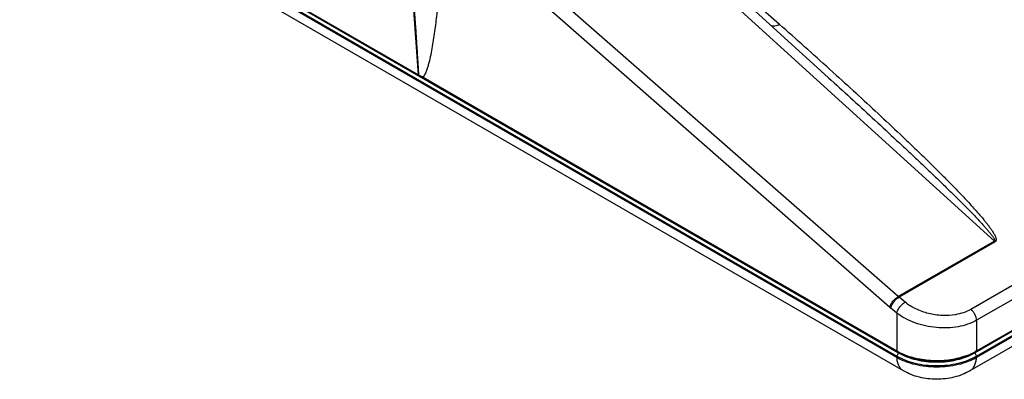
# Model space of a CAD drawing. Units: inches. Extents: x 0 to 17, y 0 to 11.
# Drawn here: x 12.3 to 13.5, y 6.5 to 6.9 of the extents above; entities that cross this region are included whole.
import ezdxf

# ---------------------------------------------------------------- set-up
doc = ezdxf.new("R2010")
doc.units = ezdxf.units.IN
doc.header["$LTSCALE"] = 0.935
doc.header["$MEASUREMENT"] = 0
doc.layers.get('0').update_dxf_attribs({"linetype": 'CONTINUOUS'})

msp = doc.modelspace()

# ---------------------------------------------------------------- linework, layer by layer
at = {"color": 9, "linetype": 'CONTINUOUS'}
for p, q in [((16.5675, 8.3244), (13.4429, 6.5204)), ((13.3439, 6.5204), (11.669, 7.4874)), ((13.4652, 6.6653), (12.9592, 7.125)), ((13.0103, 7.1011), (13.1978, 6.935)), ((13.3455, 6.5962), (12.8094, 7.0656)), ((13.3346, 6.583), (12.7987, 7.0523)), ((12.7483, 6.8721), (12.7416, 6.9642)), ((13.26, 6.8793), (13.2647, 6.875)), ((13.6174, 6.6853), (13.4358, 6.5804)), ((13.6248, 6.6717), (13.4431, 6.5668)), ((13.4652, 6.6653), (13.3455, 6.5962)), ((13.4662, 6.6645), (13.3465, 6.5954)), ((13.3541, 6.5893), (13.3465, 6.5954)), ((13.3437, 6.5757), (13.3361, 6.5817)), ((13.3437, 6.5757), (13.3437, 6.5287)), ((13.4431, 6.5668), (13.4431, 6.5287)), ((13.3437, 6.5287), (13.3457, 6.5274)), ((13.346, 6.5262), (13.3438, 6.5223)), ((13.3438, 6.5223), (13.3439, 6.5204)), ((13.4408, 6.5262), (13.443, 6.5223)), ((13.4431, 6.5287), (13.4411, 6.5274)), ((13.443, 6.5223), (13.4429, 6.5204))]:
    msp.add_line(p, q, dxfattribs=at)
at = {"color": 7, "linetype": 'CONTINUOUS'}
for p, q in [((11.6689, 7.4892), (13.3438, 6.5223)), ((11.6711, 7.4932), (13.346, 6.5262)), ((13.3522, 6.5038), (11.6774, 7.4708)), ((12.2661, 7.1505), (12.7483, 6.8721)), ((13.2588, 6.8685), (12.9751, 7.1263)), ((12.7481, 6.8723), (12.7489, 6.8718)), ((12.7483, 6.8722), (12.7483, 6.8722)), ((12.7483, 6.8722), (12.7532, 6.8696)), ((12.754, 6.8692), (13.3437, 6.5287)), ((13.4408, 6.5262), (13.6222, 6.631)), ((13.443, 6.5223), (13.6244, 6.627)), ((13.4431, 6.5287), (13.6143, 6.6275)), ((13.5764, 6.5858), (13.4345, 6.5038))]:
    msp.add_line(p, q, dxfattribs=at)
at = {"color": 9, "linetype": 'CONTINUOUS'}
for centre, radius, start, end in [((7.6801, 0.7054), 8.3217, 47.893, 48.46805), ((12.7446, 6.8768), 0.0121, 320.5506, 321.4923), ((13.4841, 6.6874), 0.0291, 229.4772, 231.9974), ((13.3628, 6.6157), 0.0261, 228.4036, 231.1932), ((13.362, 6.6142), 0.0415, 228.7779, 231.4735)]:
    msp.add_arc(centre, radius, start, end, dxfattribs=at)
at = {"color": 7, "linetype": 'CONTINUOUS'}
for centre, radius, start, end in [((12.7203, 6.8096), 0.0685, 60.5422, 61.2711), ((13.3754, 6.5831), 0.063, 239.8074, 241.8304), ((13.4113, 6.5833), 0.0632, 298.1498, 300.1691)]:
    msp.add_arc(centre, radius, start, end, dxfattribs=at)
at = {"color": 9, "linetype": 'CONTINUOUS'}
for points, knots in [([(12.7424, 6.964), (12.7426, 6.9602), (12.7432, 6.9525), (12.7439, 6.941), (12.7446, 6.9314), (12.7451, 6.9238), (12.7455, 6.918), (12.7459, 6.9123), (12.7462, 6.9065), (12.7466, 6.9008), (12.7469, 6.896), (12.7472, 6.8922), (12.7474, 6.8893), (12.7475, 6.8864), (12.7477, 6.884), (12.7478, 6.8821), (12.7479, 6.8807), (12.748, 6.8793), (12.7481, 6.8778), (12.7481, 6.8766), (12.7482, 6.8757), (12.7482, 6.875), (12.7483, 6.8743), (12.7483, 6.8737), (12.7483, 6.8732), (12.7483, 6.8729), (12.7483, 6.8727), (12.7483, 6.8725), (12.7483, 6.8724), (12.7483, 6.8722), (12.7483, 6.8722)], [0, 0, 0, 0, 0.125249, 0.250478, 0.375682, 0.438273, 0.500855, 0.563426, 0.625983, 0.688523, 0.751041, 0.782289, 0.813528, 0.844755, 0.875966, 0.891564, 0.907155, 0.922738, 0.93831, 0.953866, 0.961636, 0.969396, 0.977154, 0.984863, 0.988752, 0.992638, 0.99448, 0.996277, 0.998264, 1, 1, 1, 1]), ([(12.7713, 6.9503), (12.7705, 6.9431), (12.7692, 6.9324), (12.7672, 6.9181), (12.7655, 6.9076), (12.7636, 6.8972), (12.7617, 6.8888), (12.7599, 6.8823), (12.7583, 6.8776), (12.7565, 6.8732), (12.755, 6.8705), (12.7541, 6.8693)], [0, 0, 0, 0, 0.261159, 0.390401, 0.518415, 0.644763, 0.768671, 0.829281, 0.888554, 0.945864, 1, 1, 1, 1]), ([(13.1873, 6.9333), (13.1888, 6.9328), (13.1926, 6.9328), (13.196, 6.9341), (13.1978, 6.935)], [0, 0, 0, 0, 0.44097, 1, 1, 1, 1]), ([(13.2588, 6.8685), (13.2679, 6.8602), (13.2861, 6.8437), (13.3132, 6.8188), (13.3357, 6.7979), (13.3536, 6.7812), (13.367, 6.7687), (13.3803, 6.7561), (13.3935, 6.7434), (13.4066, 6.7308), (13.4174, 6.7202), (13.426, 6.7116), (13.4324, 6.7052), (13.4387, 6.6988), (13.4449, 6.6923), (13.4499, 6.6868), (13.4539, 6.6824), (13.4568, 6.6791), (13.4596, 6.6758), (13.4618, 6.6729), (13.4635, 6.6706), (13.4644, 6.6691), (13.465, 6.6679), (13.4653, 6.6672), (13.4655, 6.6666), (13.4656, 6.6661), (13.4655, 6.6656), (13.4653, 6.6654), (13.4652, 6.6653)], [0, 0, 0, 0, 0.126858, 0.253537, 0.379997, 0.443127, 0.506178, 0.569135, 0.631979, 0.694684, 0.757205, 0.788376, 0.819471, 0.85047, 0.881341, 0.912033, 0.927284, 0.942443, 0.957473, 0.972296, 0.97958, 0.986715, 0.990192, 0.993568, 0.995203, 0.996788, 0.998344, 1, 1, 1, 1]), ([(13.2647, 6.875), (13.2741, 6.8666), (13.2927, 6.8496), (13.3204, 6.824), (13.3432, 6.8026), (13.3613, 6.7854), (13.3748, 6.7724), (13.3881, 6.7594), (13.4013, 6.7463), (13.4143, 6.7332), (13.427, 6.7199), (13.4374, 6.7087), (13.4454, 6.6997), (13.4503, 6.694), (13.454, 6.6894), (13.4568, 6.6859), (13.4594, 6.6824), (13.4619, 6.6789), (13.4638, 6.6759), (13.4652, 6.6735), (13.4661, 6.6716), (13.4669, 6.6698), (13.4673, 6.6682), (13.4674, 6.667), (13.4673, 6.666), (13.467, 6.6651), (13.4665, 6.6646), (13.4662, 6.6645)], [0, 0, 0, 0, 0.128332, 0.256319, 0.383886, 0.44748, 0.51092, 0.57418, 0.637224, 0.699996, 0.762414, 0.824337, 0.855036, 0.885486, 0.900589, 0.915585, 0.930447, 0.94513, 0.959562, 0.966646, 0.973608, 0.980405, 0.986974, 0.99016, 0.993293, 0.996475, 1, 1, 1, 1]), ([(13.3346, 6.583), (13.335, 6.5843), (13.3362, 6.5869), (13.3387, 6.5905), (13.3419, 6.5937), (13.3443, 6.5955), (13.3455, 6.5962)], [0, 0, 0, 0, 0.227338, 0.489473, 0.757239, 1, 1, 1, 1]), ([(13.3361, 6.5817), (13.3364, 6.583), (13.3375, 6.5858), (13.3398, 6.5895), (13.3429, 6.5929), (13.3452, 6.5947), (13.3465, 6.5954)], [0, 0, 0, 0, 0.230746, 0.493091, 0.759148, 1, 1, 1, 1]), ([(13.3437, 6.5757), (13.344, 6.577), (13.3451, 6.5797), (13.3474, 6.5835), (13.3505, 6.5868), (13.3529, 6.5886), (13.3541, 6.5893)], [0, 0, 0, 0, 0.230746, 0.493091, 0.759148, 1, 1, 1, 1]), ([(13.4358, 6.5804), (13.43, 6.577), (13.418, 6.5732), (13.4, 6.5723), (13.3833, 6.5747), (13.3676, 6.5803), (13.3582, 6.586), (13.3541, 6.5893)], [0, 0, 0, 0, 0.232532, 0.424914, 0.623038, 0.817367, 1, 1, 1, 1]), ([(13.4431, 6.5668), (13.436, 6.5628), (13.4238, 6.5588), (13.4067, 6.5571), (13.3885, 6.5576), (13.3665, 6.5624), (13.3506, 6.5706), (13.3437, 6.5757)], [0, 0, 0, 0, 0.233047, 0.360865, 0.492661, 0.755502, 1, 1, 1, 1]), ([(13.4431, 6.5668), (13.443, 6.568), (13.4425, 6.5706), (13.4409, 6.5743), (13.4387, 6.5777), (13.4368, 6.5796), (13.4358, 6.5804)], [0, 0, 0, 0, 0.236084, 0.493835, 0.754876, 1, 1, 1, 1]), ([(13.4429, 6.5204), (13.4395, 6.5185), (13.4321, 6.515), (13.4157, 6.51), (13.3934, 6.5076), (13.3711, 6.51), (13.3547, 6.515), (13.3472, 6.5185), (13.3439, 6.5204)], [0, 0, 0, 0, 0.114223, 0.237555, 0.499999, 0.762444, 0.885776, 1, 1, 1, 1]), ([(13.3522, 6.5038), (13.351, 6.5046), (13.3487, 6.5064), (13.3461, 6.5103), (13.3444, 6.5151), (13.344, 6.5186), (13.3439, 6.5204)], [0, 0, 0, 0, 0.221152, 0.45579, 0.714087, 1, 1, 1, 1]), ([(13.4345, 6.5038), (13.4358, 6.5046), (13.4381, 6.5064), (13.4407, 6.5103), (13.4423, 6.5151), (13.4428, 6.5186), (13.4429, 6.5204)], [0, 0, 0, 0, 0.221152, 0.455791, 0.714088, 1, 1, 1, 1])]:
    msp.add_open_spline(points, degree=3, knots=knots, dxfattribs=at)
at = {"color": 7, "linetype": 'CONTINUOUS'}
for points, knots in [([(13.3438, 6.5223), (13.3472, 6.5203), (13.3546, 6.5168), (13.371, 6.5118), (13.3934, 6.5094), (13.4157, 6.5118), (13.4322, 6.5168), (13.4396, 6.5203), (13.443, 6.5223)], [0, 0, 0, 0, 0.114224, 0.237556, 0.500001, 0.762445, 0.885777, 1, 1, 1, 1]), ([(13.3457, 6.5276), (13.3485, 6.5261), (13.3546, 6.5233), (13.3679, 6.5192), (13.3859, 6.5164), (13.4079, 6.517), (13.4222, 6.5201), (13.4289, 6.5224)], [0, 0, 0, 0, 0.113132, 0.233526, 0.488862, 0.750227, 1, 1, 1, 1]), ([(13.3457, 6.5274), (13.349, 6.5255), (13.3562, 6.5221), (13.3721, 6.5173), (13.3937, 6.515), (13.4153, 6.5174), (13.4309, 6.5223), (13.4379, 6.5255), (13.4411, 6.5274)], [0, 0, 0, 0, 0.114345, 0.238856, 0.503641, 0.767439, 0.889366, 1, 1, 1, 1]), ([(13.346, 6.5262), (13.3492, 6.5244), (13.3563, 6.5211), (13.372, 6.5163), (13.3934, 6.514), (13.4147, 6.5163), (13.4304, 6.5211), (13.4375, 6.5244), (13.4408, 6.5262)], [0, 0, 0, 0, 0.114173, 0.237564, 0.500001, 0.762437, 0.885827, 1, 1, 1, 1]), ([(13.4289, 6.5224), (13.43, 6.5227), (13.4342, 6.5242), (13.4382, 6.526), (13.4411, 6.5276)], [0, 0, 0, 0, 0.258503, 1, 1, 1, 1]), ([(13.4345, 6.5038), (13.4284, 6.5003), (13.4149, 6.4951), (13.3934, 6.4926), (13.3718, 6.4951), (13.3583, 6.5003), (13.3522, 6.5038)], [0, 0, 0, 0, 0.247029, 0.500039, 0.752997, 1, 1, 1, 1])]:
    msp.add_open_spline(points, degree=3, knots=knots, dxfattribs=at)

doc.saveas('drawing.dxf')
